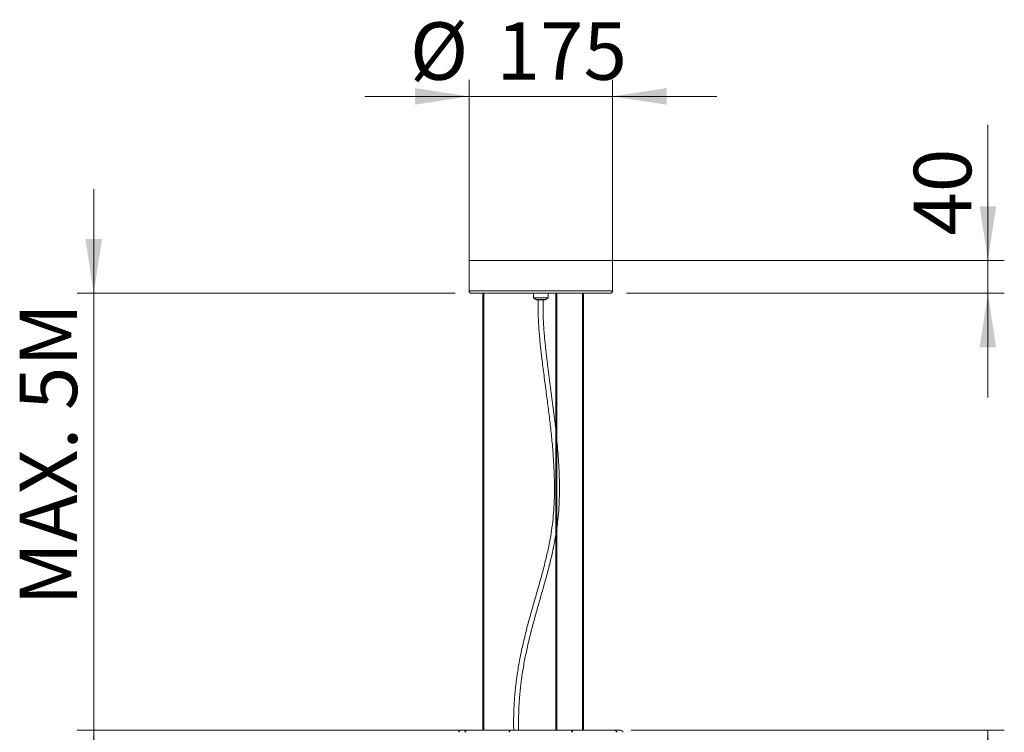
# Model space of a CAD drawing. Units: millimetres. Extents: x 2211 to 3411, y 2154 to 5079.
# Drawn here: x 2211 to 3411, y 3063 to 3931 of the extents above; entities that cross this region are included whole.
import ezdxf

# ---------------------------------------------------------------- set-up
doc = ezdxf.new("R2010")
doc.units = ezdxf.units.MM
doc.header["$LTSCALE"] = 20
doc.styles.add('SLDTEXTSTYLE0', font='TXT', dxfattribs={"width": 0.75})
doc.dimstyles.new('SLDDIMSTYLE0', dxfattribs={"dimtxt": 70, "dimasz": 66.04, "dimexe": 0, "dimexo": 0.0625, "dimgap": 17.5, "dimtad": 1, "dimtoh": 1, "dimrnd": 1e-09, "dimzin": 12, "dimdsep": 46, "dimtxsty": 'SLDTEXTSTYLE0', "dimsah": 1, "dimcen": 0.09, "dimadec": 0, "dimazin": 0, "dimtfac": 1, "dimtofl": 0, "dimtmove": 0, "dimatfit": 3, "dimfxl": 1, "dimtolj": 1, "dimtzin": 12, "dimarcsym": 0})
doc.dimstyles.new('SLDDIMSTYLE1', dxfattribs={"dimtxt": 70, "dimasz": 66.04, "dimexe": 0, "dimexo": 0.0625, "dimgap": 17.5, "dimtad": 1, "dimtoh": 1, "dimrnd": 1e-09, "dimzin": 12, "dimdsep": 46, "dimtxsty": 'SLDTEXTSTYLE0', "dimsah": 1, "dimcen": 0.09, "dimadec": 0, "dimazin": 0, "dimtfac": 1, "dimtofl": 0, "dimtmove": 0, "dimatfit": 3, "dimfxl": 1, "dimtolj": 1, "dimtzin": 12, "dimarcsym": 0})

# ---------------------------------------------------------------- blocks, each defined once
blk = doc.blocks.new('*D1')
at = {"color": 7, "linetype": 'Continuous', "lineweight": 0, "ltscale": 20}
for p, q in [((2956.4, 3065.1), (3411.2, 3065.1)), ((3391.2, 2154.1), (3391.2, 3065.1)), ((2967.4, 2154.1), (3411.2, 2154.1))]:
    blk.add_line(p, q, dxfattribs=at)
for points in [[(3391.2, 3065.1), (3381, 2999.1), (3401.3, 2999.1)], [(3391.2, 2154.1), (3401.3, 2220.2), (3381, 2220.2)]]:
    blk.add_solid(points, dxfattribs=at)
at = {"color": 7, "linetype": 'Continuous', "lineweight": 0, "ltscale": 20, "insert": (3300.9, 2540.3), "char_height": 70, "attachment_point": 1, "rotation": 90, "style": 'SLDTEXTSTYLE0'}
blk.add_mtext('911', dxfattribs=at)
blk = doc.blocks.new('*D2')
at = {"color": 7, "linetype": 'Continuous', "lineweight": 0, "ltscale": 20}
for p, q in [((2301.6, 3597.9), (2301.6, 3724.9)), ((2741.9, 3597.9), (2281.6, 3597.9)), ((2301.6, 3065.1), (2301.6, 3597.9)), ((2862.6, 3065.1), (2281.6, 3065.1)), ((2301.6, 3065.1), (2301.6, 2938.1))]:
    blk.add_line(p, q, dxfattribs=at)
for points in [[(2301.6, 3597.9), (2311.8, 3663.9), (2291.5, 3663.9)], [(2301.6, 3065.1), (2291.5, 2999.1), (2311.8, 2999.1)]]:
    blk.add_solid(points, dxfattribs=at)
at = {"color": 7, "linetype": 'Continuous', "lineweight": 0, "ltscale": 20, "insert": (2211.4, 3217.1), "char_height": 70, "attachment_point": 1, "rotation": 90, "style": 'SLDTEXTSTYLE0'}
blk.add_mtext('MAX. 5M', dxfattribs=at)
blk = doc.blocks.new('*D3')
at = {"color": 7, "linetype": 'Continuous', "lineweight": 0, "ltscale": 20}
for p, q in [((2758.9, 3620.9), (2758.9, 3857.9)), ((2933.9, 3620.9), (2933.9, 3857.9)), ((2758.9, 3837.9), (2631.9, 3837.9)), ((2933.9, 3837.9), (2758.9, 3837.9)), ((2933.9, 3837.9), (3060.9, 3837.9))]:
    blk.add_line(p, q, dxfattribs=at)
for points in [[(2758.9, 3837.9), (2692.9, 3848), (2692.9, 3827.7)], [(2933.9, 3837.9), (2999.9, 3827.7), (2999.9, 3848)]]:
    blk.add_solid(points, dxfattribs=at)
at = {"color": 7, "linetype": 'Continuous', "lineweight": 0, "ltscale": 20, "char_height": 70, "attachment_point": 1, "style": 'SLDTEXTSTYLE0'}
for s, insert in [('%%c', (2686.9, 3928.1)), ('175', (2792.4, 3928.1))]:
    blk.add_mtext(s, dxfattribs=dict(at, insert=insert))
blk = doc.blocks.new('*D4')
at = {"color": 7, "linetype": 'Continuous', "lineweight": 0, "ltscale": 20}
for p, q in [((3391.2, 3637.9), (3391.2, 3803.2)), ((2804.4, 3637.9), (3411.2, 3637.9)), ((3391.2, 3637.9), (3391.2, 3597.9)), ((2950.9, 3597.9), (3411.2, 3597.9)), ((3391.2, 3597.9), (3391.2, 3470.9))]:
    blk.add_line(p, q, dxfattribs=at)
for points in [[(3391.2, 3637.9), (3401.3, 3703.9), (3381, 3703.9)], [(3391.2, 3597.9), (3381, 3531.8), (3401.3, 3531.8)]]:
    blk.add_solid(points, dxfattribs=at)
at = {"color": 7, "linetype": 'Continuous', "lineweight": 0, "ltscale": 20, "insert": (3300.9, 3668.1), "char_height": 70, "attachment_point": 1, "rotation": 90, "style": 'SLDTEXTSTYLE0'}
blk.add_mtext('40', dxfattribs=at)

msp = doc.modelspace()

# ---------------------------------------------------------------- linework, layer by layer
at = {"color": 7, "linetype": 'Continuous', "lineweight": 15, "ltscale": 20}
for p, q in [((2758.903, 3637.878), (2758.903, 3600.878)), ((2758.903, 3637.878), (2823.756, 3637.878)), ((2823.756, 3637.878), (2933.903, 3637.878)), ((2933.903, 3600.878), (2933.903, 3637.878)), ((2761.903, 3597.878), (2824.533, 3597.878)), ((2775.749, 3597.878), (2775.749, 3065.124)), ((2776.999, 3065.124), (2776.999, 3597.878)), ((2824.533, 3597.878), (2930.903, 3597.878)), ((2837.403, 3597.878), (2837.403, 3592.378)), ((2837.403, 3592.378), (2840.528, 3590.378)), ((2837.403, 3592.378), (2851.925, 3592.378)), ((2840.528, 3590.378), (2850.008, 3590.378)), ((2840.903, 3590.378), (2840.903, 3589.878)), ((2843.385, 3589.878), (2840.903, 3589.878)), ((2851.903, 3589.878), (2843.385, 3589.878)), ((2850.008, 3590.378), (2852.278, 3590.378)), ((2851.903, 3589.878), (2851.903, 3590.378)), ((2851.925, 3592.378), (2855.403, 3592.378)), ((2852.278, 3590.378), (2855.403, 3592.378)), ((2855.403, 3592.378), (2855.403, 3597.878)), ((2864.543, 3597.878), (2864.543, 3065.124)), ((2865.793, 3065.124), (2865.793, 3597.878)), ((2897.043, 3597.878), (2897.043, 3065.124)), ((2898.293, 3065.124), (2898.293, 3597.878)), ((2748.903, 3065.124), (2756.23, 3065.124)), ((2756.23, 3065.124), (2756.421, 3065.124)), ((2756.421, 3065.124), (2808.861, 3065.124)), ((2808.861, 3065.124), (2809.323, 3065.124)), ((2809.323, 3065.124), (2883.484, 3065.124)), ((2883.484, 3065.124), (2883.946, 3065.124)), ((2883.946, 3065.124), (2936.385, 3065.124)), ((2936.385, 3065.124), (2936.577, 3065.124)), ((2936.577, 3065.124), (2943.903, 3065.124))]:
    msp.add_line(p, q, dxfattribs=at)
at = {"color": 8, "linetype": 'Continuous', "lineweight": 15, "ltscale": 20}
for p, q in [((2758.903, 3600.878), (2823.756, 3600.878)), ((2823.756, 3600.878), (2933.903, 3600.878))]:
    msp.add_line(p, q, dxfattribs=at)
at = {"color": 7, "linetype": 'Continuous', "lineweight": 15, "ltscale": 400}
for centre, radius, start, end in [((2761.903, 3600.878), 3, 180, 270), ((2930.903, 3600.878), 3, 270, 0), ((2748.903, 3062.624), 2.5, 90, 180), ((2943.903, 3062.624), 2.5, 0, 90)]:
    msp.add_arc(centre, radius, start, end, dxfattribs=at)
at = {"color": 7, "linetype": 'Continuous', "lineweight": 15, "ltscale": 20}
for points, knots in [([(2843.369, 3590.03), (2843.255, 3586.63), (2843.019, 3579.551), (2843.272, 3569.03), (2843.777, 3558.808), (2844.454, 3549.502), (2845.141, 3541.717), (2845.766, 3535.389), (2846.305, 3530.281), (2846.832, 3525.527), (2847.37, 3520.866), (2848.589, 3510.655), (2850.626, 3494.821), (2853.387, 3474.145), (2855.986, 3454.114), (2858.3, 3434.813), (2860.306, 3415.476), (2861.756, 3397.644), (2862.665, 3381.358), (2863.101, 3366.644), (2863.084, 3351.968), (2862.543, 3337.37), (2861.404, 3322.905), (2859.456, 3307.69), (2856.627, 3291.772), (2852.943, 3275.176), (2848.753, 3258.764), (2844.242, 3242.479), (2839.582, 3226.242), (2834.934, 3209.987), (2830.446, 3193.651), (2826.254, 3177.179), (2822.484, 3160.54), (2819.245, 3143.715), (2816.632, 3126.7), (2814.707, 3109.496), (2813.557, 3092.112), (2813.15, 3077.291), (2813.334, 3068.288), (2813.398, 3065.124)], [0, 0, 0, 0, 0.01898097, 0.03952294, 0.05867557, 0.0761497, 0.09170121, 0.10244119, 0.11179538, 0.12050822, 0.12929029, 0.13813661, 0.17827964, 0.21906657, 0.25552736, 0.29189287, 0.32827991, 0.36454998, 0.39201053, 0.41940265, 0.44668711, 0.47385639, 0.50091331, 0.52783108, 0.56006447, 0.59242909, 0.62486392, 0.65741365, 0.69001483, 0.72262619, 0.75522558, 0.78776171, 0.82025857, 0.85265533, 0.88498541, 0.91733658, 0.94975952, 0.98234292, 1, 1, 1, 1]), ([(2864.543, 3431.799), (2864.061, 3436.322), (2862.703, 3449.099), (2859.973, 3470.019), (2857.521, 3488.474), (2855.912, 3500.768), (2855.125, 3506.876), (2854.361, 3512.945), (2853.624, 3518.97), (2852.921, 3524.946), (2852.236, 3531.063), (2851.558, 3537.514), (2850.874, 3544.635), (2850.212, 3552.537), (2849.618, 3561.3), (2849.197, 3570.814), (2849.013, 3580.434), (2849.249, 3586.852), (2849.36, 3589.878)], [0, 0, 0, 0, 0.08583178, 0.24247589, 0.39916808, 0.4382639, 0.47711878, 0.51569529, 0.55395634, 0.5918663, 0.6293906, 0.67019666, 0.71427222, 0.76425031, 0.81954113, 0.87944162, 0.94314812, 1, 1, 1, 1]), ([(2865.793, 3310.967), (2866.302, 3314.702), (2867.468, 3323.241), (2868.495, 3336.778), (2869.075, 3351.477), (2869.105, 3366.247), (2868.678, 3381.042), (2867.707, 3399.082), (2866.528, 3412.128), (2865.793, 3420.266)], [0, 0, 0, 0, 0.10385983, 0.23746952, 0.37149971, 0.50592256, 0.64077268, 0.77593039, 1, 1, 1, 1]), ([(2819.39, 3065.124), (2819.33, 3067.74), (2819.134, 3076.204), (2819.488, 3090.496), (2820.578, 3107.908), (2822.465, 3125.137), (2825.051, 3142.17), (2828.276, 3159.01), (2832.044, 3175.662), (2836.245, 3192.152), (2840.75, 3208.514), (2845.42, 3224.812), (2850.097, 3241.113), (2854.63, 3257.489), (2858.81, 3274.03), (2862.232, 3289.164), (2863.863, 3298.918), (2864.543, 3302.978)], [0, 0, 0, 0, 0.031657086, 0.102392874, 0.172759856, 0.242959676, 0.313089648, 0.383362406, 0.453887632, 0.524513989, 0.595344169, 0.666248724, 0.737184519, 0.808088439, 0.878845119, 0.949562865, 1, 1, 1, 1]), ([(2756.23, 3065.124), (2756.002, 3065.102), (2755.515, 3065.057), (2754.836, 3064.674), (2754.29, 3064.064), (2753.971, 3063.342), (2753.935, 3062.843), (2753.92, 3062.624)], [0, 0, 0, 0, 0.18853369, 0.4031989, 0.61786451, 0.83252892, 1, 1, 1, 1]), ([(2754.111, 3062.624), (2754.137, 3062.905), (2754.188, 3063.467), (2754.586, 3064.216), (2755.172, 3064.781), (2755.821, 3065.081), (2756.251, 3065.112), (2756.421, 3065.124)], [0, 0, 0, 0, 0.21464249, 0.42933476, 0.64402851, 0.85872133, 1, 1, 1, 1]), ([(2808.861, 3065.124), (2808.766, 3065.102), (2808.565, 3065.057), (2808.283, 3064.674), (2808.057, 3064.064), (2807.925, 3063.342), (2807.91, 3062.843), (2807.904, 3062.624)], [0, 0, 0, 0, 0.1885351, 0.40319994, 0.61786518, 0.83252921, 1, 1, 1, 1]), ([(2808.366, 3062.624), (2808.376, 3062.905), (2808.398, 3063.467), (2808.563, 3064.216), (2808.805, 3064.781), (2809.074, 3065.081), (2809.252, 3065.112), (2809.323, 3065.124)], [0, 0, 0, 0, 0.2146428, 0.42933538, 0.64402812, 0.85872288, 1, 1, 1, 1]), ([(2883.484, 3065.124), (2883.578, 3065.102), (2883.78, 3065.057), (2884.061, 3064.674), (2884.287, 3064.064), (2884.419, 3063.342), (2884.434, 3062.843), (2884.44, 3062.624)], [0, 0, 0, 0, 0.18853369, 0.4031989, 0.61786451, 0.83252892, 1, 1, 1, 1]), ([(2884.902, 3062.624), (2884.892, 3062.905), (2884.871, 3063.467), (2884.706, 3064.216), (2884.463, 3064.781), (2884.194, 3065.081), (2884.016, 3065.112), (2883.946, 3065.124)], [0, 0, 0, 0, 0.21464249, 0.42933476, 0.64402851, 0.85872133, 1, 1, 1, 1]), ([(2936.385, 3065.124), (2936.613, 3065.102), (2937.1, 3065.057), (2937.779, 3064.674), (2938.325, 3064.064), (2938.644, 3063.342), (2938.68, 3062.843), (2938.695, 3062.624)], [0, 0, 0, 0, 0.1885351, 0.40319994, 0.61786518, 0.83252921, 1, 1, 1, 1]), ([(2938.886, 3062.624), (2938.861, 3062.905), (2938.81, 3063.467), (2938.412, 3064.216), (2937.826, 3064.781), (2937.176, 3065.081), (2936.747, 3065.112), (2936.577, 3065.124)], [0, 0, 0, 0, 0.2146428, 0.42933538, 0.64402812, 0.85872288, 1, 1, 1, 1])]:
    msp.add_open_spline(points, degree=3, knots=knots, dxfattribs=at)

# ---------------------------------------------------------------- dimensions: what is measured, and where the dimension line sits
at = {"color": 7, "linetype": 'Continuous', "lineweight": 0, "ltscale": 20}
dim = msp.add_linear_dim(base=(2758.903, 3837.878), p1=(2933.903, 3600.878), p2=(2758.903, 3600.878), text='%%c<>', dimstyle='SLDDIMSTYLE1', dxfattribs=at)
dim.commit()
dim.dimension.update_dxf_attribs({"geometry": '*D3', "text_midpoint": (2817.203, 3837.878)})
for base, p1, p2, dimstyle, picture, middle in [((3391.179, 3597.878), (2784.374, 3637.878), (2930.903, 3597.878), 'SLDDIMSTYLE1', '*D4', (3391.179, 3719.776)), ((3391.179, 3065.124), (2947.403, 2154.124), (2936.385, 3065.124), 'SLDDIMSTYLE0', '*D1', (3391.179, 2617.838))]:
    dim = msp.add_linear_dim(base=base, p1=p1, p2=p2, angle=90, dimstyle=dimstyle, dxfattribs=at)
    dim.commit()
    dim.dimension.update_dxf_attribs({"geometry": picture, "text_midpoint": middle})
dim = msp.add_linear_dim(base=(2301.627, 3597.878), p1=(2882.606, 3065.124), p2=(2761.903, 3597.878), angle=90, text='MAX. 5M', dimstyle='SLDDIMSTYLE1', dxfattribs=at)
dim.commit()
dim.dimension.update_dxf_attribs({"geometry": '*D2', "text_midpoint": (2301.627, 3417.509)})

doc.saveas('drawing.dxf')
